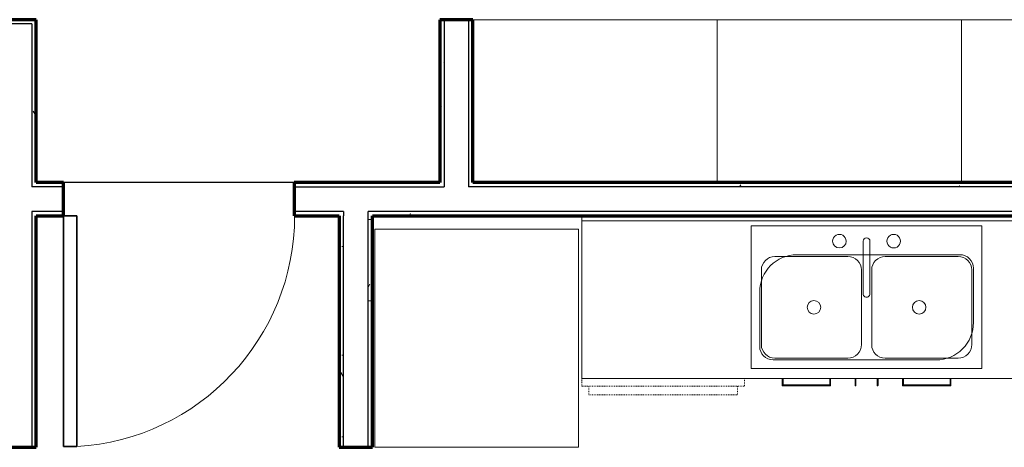
# Model space of a CAD drawing. Units: inches. Extents: x -1002 to 9142, y -1629 to 1567.
# Drawn here: x 8689 to 8834, y -1130 to -1067 of the extents above; entities that cross this region are included whole.
import ezdxf

# ---------------------------------------------------------------- set-up
doc = ezdxf.new("R2010")
doc.units = ezdxf.units.IN
doc.header["$MEASUREMENT"] = 0
doc.linetypes.add('Dash', pattern=[0.25, 0.125, -0.125])
for name, color, linetype, lineweight in [('A-DOOR', 1, 'Continuous', 25), ('A-EQPM', 6, 'Continuous', 18), ('A-FLOR-CASE', 3, 'Continuous', 18), ('A-FLOR-OTLN', 6, 'Continuous', 25), ('A-WALL', 2, 'Continuous', 25), ('A-WALL-PATT', 2, 'Continuous', 18), ('I-FURN', 2, 'Continuous', 18), ('I-WALL', 2, 'Continuous', 25), ('P-SANR-FIXT', 6, 'Continuous', 18)]:
    doc.layers.add(name, color=color, linetype=linetype, lineweight=lineweight)
pattern_1 = [(0, (0, 0), (16, 4), [0.66, -11.34, 0.66, -11.34, -64]), (0, (0, 0), (16, 4), [-24, 0.66, -23.34, 0.66, -11.34, -28]), (0, (0, 0), (16, 4), [-60, 0.66, -7.34, 0.66, -19.34]), (120, (6, 2), (-11.46410161513775, 11.85640646055102), [0.6599999999999999, -11.34, 0.6599999999999999, -11.34, -63.99999999999999]), (120, (6, 2), (-11.46410161513775, 11.85640646055102), [-24, 0.6599999999999999, -23.34, 0.6599999999999999, -11.34, -28]), (120, (6, 2), (-11.46410161513775, 11.85640646055102), [-59.99999999999999, 0.6599999999999999, -7.339999999999999, 0.6599999999999999, -19.34]), (240, (8, 10), (-4.535898384862241, -15.85640646055102), [0.66, -11.34, 0.66, -11.34, -64]), (240, (8, 10), (-4.535898384862241, -15.85640646055102), [-24, 0.66, -23.34, 0.66, -11.34, -28]), (240, (8, 10), (-4.535898384862241, -15.85640646055102), [-60, 0.66, -7.34, 0.66, -19.34])]

# ---------------------------------------------------------------- blocks, each defined once
blk = doc.blocks.new('Dishwasher - Dishwasher_1-150-Modules')
at = {"layer": 'A-EQPM', "linetype": 'Dash'}
for p, q in [((10.96875, 13.24999999999995), (-10.96875, 13.25000000000002)), ((-10.96875, 11.94101299999995), (-10.96875, 13.25000000000002)), ((10.96875, 11.94101299999995), (10.96875, 13.24999999999995)), ((-11.97080324189092, 11.94101299999995), (-11.97080324189092, 10.84812667489809)), ((11.96875, 11.94101299999995), (-11.97080324189092, 11.94101299999995)), ((11.96875, 10.84812667489826), (11.96875, 11.94101299999995))]:
    blk.add_line(p, q, dxfattribs=at)
blk = doc.blocks.new('Counter Top w Sink - 24_ Depth_1-149-Modules')
at = {"layer": 'A-FLOR-CASE'}
for p, q in [((-47.26229508196747, 0), (-47.26229508196749, -0.7500000000000192)), ((48.67725815992335, -0.7500000000000192), (48.67725815992335, 0)), ((-47.26229508196747, -0.7500000000000192), (-47.26229508196747, -23.99999999999999)), ((-47.26229508196749, -0.7500000000000192), (48.67725815992335, -0.7500000000000192)), ((48.67725815992335, -23.99999999999999), (48.67725815992335, -0.7500000000000185)), ((-15.57274184007636, -5.750000000000003), (8.42725815992288, -5.750000000000003)), ((10.4272581599232, -7.750000000000356), (10.4272581599232, -15.75000000000055)), ((-21.07274184007638, -19.25000000000018), (-21.07274184007629, -11.24999999999988)), ((4.927258159923944, -21.24999999999973), (-19.07274184007674, -21.24999999999973)), ((-47.26229508196747, -23.99999999999999), (48.67725815992335, -23.99999999999999))]:
    blk.add_line(p, q, dxfattribs=at)
for centre, radius, start, end in [((-15.57274184007639, -11.2499999999999), 5.49999999999989, 90.00000000000031, 180.0000000000002), ((8.42725815992287, -7.750000000000331), 2.000000000000332, 359.9999999999985, 89.99999999999939), ((4.927258159924018, -15.75000000000055), 5.499999999999177, 269.9999999999992, 4.134721085902572e-13), ((-19.07274184007675, -19.2500000000002), 1.999999999999634, 180, 269.9999999999997)]:
    blk.add_arc(centre, radius, start, end, dxfattribs=at)
blk = doc.blocks.new('Sink Kitchen-Double - 42_ x 21__1-148-Modules')
at = {"layer": 'P-SANR-FIXT'}
for p, q in [((17.61768663641985, 10.59233862652135), (-16.38231336358014, 10.59233862652135)), ((-16.38231336358014, 10.59233862652135), (-16.38231336358014, -10.40766137347864)), ((17.61768663641985, -10.40766137347864), (17.61768663641985, 10.59233862652135)), ((0.1176866364198517, 8.342338626521318), (0.1176866364198517, 0.5923386265213554)), ((1.117686636419843, 8.342338626521318), (1.117686636419843, 0.5923386265213554)), ((-2.13231336357954, 6.092338626521351), (-12.88231336357996, 6.092338626521351)), ((14.11768663641992, 6.092338626521649), (3.367686636419856, 6.092338626521649)), ((-14.88231336357959, 4.092338626521711), (-14.88231336357959, -6.907661373478369)), ((-0.1323133635800698, 4.092338626521635), (-0.1323133635800698, -6.907661373478404)), ((1.367686636419852, 4.092338626521635), (1.367686636419852, -6.907661373478404)), ((16.11768663641992, -6.9076613734785), (16.11768663641992, 4.092338626521638)), ((-12.88231336357941, -8.907661373478545), (-2.132313363580101, -8.907661373478545)), ((3.367686636419781, -8.907661373478208), (14.11768663642021, -8.907661373478208)), ((-16.38231336358014, -10.40766137347864), (17.61768663641985, -10.40766137347864))]:
    blk.add_line(p, q, dxfattribs=at)
for centre, radius, start, end in [((-3.382313363580252, 8.342338626521386), 1.00000000000003, 359.9999999999996, 179.9999999999999), ((0.6176866364198472, 8.342338626521318), 0.4999999999999966, 359.9999999999996, 179.9999999999995), ((4.617686636419866, 8.342338626521327), 1.000000000000029, 359.9999999999996, 179.9999999999999), ((-3.382313363580252, 8.342338626521386), 1.00000000000003, 180.0000000000001, 359.9999999999996), ((4.617686636419866, 8.342338626521327), 1.000000000000031, 180.0000000000001, 3.969332242466469e-12), ((-12.88231336357996, 4.092338626521714), 1.999999999999588, 90.00000000000034, 180), ((-2.132313363580153, 4.092338626521274), 2.000000000000084, 359.9999999999996, 90.00000000000006), ((3.367686636419855, 4.092338626521635), 2, 89.99999999999997, 180), ((14.11768663641991, 4.092338626521641), 2.000000000000066, 359.9999999999996, 90.00000000000006), ((0.6176866364198473, 0.592338626521356), 0.4999999999999955, 180, 5.088887490341627e-14), ((-7.13231336357997, -1.407661373478644), 1.000000000000008, 4.007498898644031e-13, 180.0000000000002), ((-7.13231336357997, -1.407661373478643), 1.000000000000009, 180.0000000000003, 359.9999999999994), ((8.367686636419897, -1.407661373478642), 0.9999999999999959, 3.88027671138549e-13, 180.0000000000001), ((8.367686636419897, -1.407661373478642), 0.9999999999999962, 180.0000000000002, 359.9999999999994), ((-12.88231336357941, -6.907661373478364), 2.000000000000198, 179.9999999999999, 269.9999999999997), ((-2.132313363580157, -6.907661373478404), 2.000000000000086, 269.9999999999996, 2.544443745170813e-14), ((3.367686636419853, -6.907661373478217), 2.000000000000003, 179.9999999999999, 269.9999999999997), ((14.11768663642021, -6.907661373478494), 1.99999999999965, 269.9999999999996, 3.180554681463517e-14)]:
    blk.add_arc(centre, radius, start, end, dxfattribs=at)
blk = doc.blocks.new('Refrigerator - 30_ x 32_ x 70_ 2_1-72-Modules')
at = {"layer": 'A-EQPM'}
for p, q in [((14.9999999999998, 16.64029639811608), (-15.00000000000018, 16.64029639811608)), ((-15.00000000000018, 16.64029639811608), (-15.00000000000018, -15.48470360188391)), ((14.9999999999998, -15.48470360188391), (14.9999999999998, 16.64029639811608)), ((-15.00000000000018, -15.48470360188391), (14.9999999999998, -15.48470360188391))]:
    blk.add_line(p, q, dxfattribs=at)
blk = doc.blocks.new('Base Cabinet-Double Door _ 2 Drawer1 - 36_ 2_1-145-Modules')
at = {"layer": 'A-FLOR-CASE'}
for p, q in [((-11.68420256322263, -24.00000000000249), (-11.68420256322263, -25.0625000000024)), ((-11.55920256322263, -24.9375000000024), (-11.55920256322263, -24.00000000000249)), ((-4.684202563225221, -24.00000000000046), (-4.684202563225221, -24.93750000000239)), ((-4.559202563225221, -25.0625000000024), (-4.559202563225221, -24.00000000000046)), ((-0.9488776011106054, -24), (-0.9488776011106004, -25)), ((-0.8238776011106003, -25), (-0.8238776011106055, -24)), ((2.299287437175686, -23.99999999999999), (2.299287437175681, -25)), ((2.424287437175681, -25), (2.424287437175686, -23.99999999999999)), ((6.034612399289478, -24.00000000000041), (6.034612399289478, -25.06250000000153)), ((6.159612399289479, -24.93750000000153), (6.159612399289479, -24.00000000000041)), ((13.03461239929262, -24.00000000000146), (13.03461239929262, -24.93750000000153)), ((13.15961239929262, -25.06250000000153), (13.15961239929262, -24.00000000000146)), ((-11.68420256322263, -25.0625000000024), (-4.559202563225233, -25.0625000000024)), ((-4.684202563225236, -24.93750000000239), (-11.55920256322263, -24.93750000000239)), ((6.034612399289413, -25.06250000000153), (13.15961239929262, -25.06250000000153)), ((13.03461239929262, -24.93750000000153), (6.159612399289417, -24.93750000000153))]:
    blk.add_line(p, q, dxfattribs=at)
for points, start_tangent, end_tangent in [([(-11.55920256322263, -24.93750000000239), (-11.56133219907956, -24.93962963585933), (-11.56396641365437, -24.94225752922044), (-11.5675759754861, -24.94587341226586), (-11.57212340760368, -24.9504154162342), (-11.57750838939847, -24.95580582617824), (-11.583659139075, -24.96195241068935), (-11.59045256322263, -24.9687500000024), (-11.59778746703225, -24.97608228547958), (-11.60552637290372, -24.98382380968349), (-11.61354556927331, -24.99184211298865), (-11.62170256322263, -25.0000000000024), (-11.62985955717194, -25.00815788701615), (-11.63787875354153, -25.0161761903213), (-11.645617659413, -25.02391771452521), (-11.65295256322263, -25.0312500000024), (-11.65974598737025, -25.03804758931544), (-11.66589673704679, -25.04419417382656), (-11.67128171884157, -25.0495845837706), (-11.67582915095916, -25.05412658773892), (-11.67943871279089, -25.05774247078435), (-11.6820729273657, -25.06037036414546), (-11.68420256322263, -25.0625000000024)], (-1, 2.046143013704962e-14), (-1, -1.550108281164902e-12)), ([(-4.684202563225221, -24.93750000000239), (-4.682072927368289, -24.93962963585933), (-4.679445034007179, -24.94226385043413), (-4.675829150961754, -24.94587341226586), (-4.67128714699343, -24.95042084438345), (-4.665896737049387, -24.95580582617823), (-4.659750152538273, -24.96195657585477), (-4.652952563225229, -24.9687500000024), (-4.64562027774805, -24.97608490381202), (-4.637878753544143, -24.98382380968349), (-4.629860450238989, -24.99184300605308), (-4.621702563225235, -25.00000000000239), (-4.613544676211481, -25.00815699395171), (-4.605526372906325, -25.0161761903213), (-4.597784848702415, -25.02391509619277), (-4.590452563225234, -25.03125000000239), (-4.583654973912187, -25.03804342415002), (-4.57750838940107, -25.04419417382656), (-4.572117979457023, -25.04957915562134), (-4.567575975488696, -25.05412658773892), (-4.563960092443268, -25.05773614957066), (-4.561332199082155, -25.06037036414546), (-4.559202563225221, -25.0625000000024)], (2.24537951021956e-14, -1), (1.407057530268103e-12, -1)), ([(-0.9488776011106004, -25), (-0.9467479652536666, -25.01617619031891), (-0.9441200718925559, -25.02391509619038), (-0.9405041888471287, -25.03125), (-0.9359621848788025, -25.03804342414763), (-0.930571774934758, -25.04419417382416), (-0.9244251904236435, -25.04957915561895), (-0.9176276011105989, -25.05412658773653), (-0.9102953156334186, -25.05773614956827), (-0.9025537914295095, -25.06037036414307), (-0.886377601110601, -25.0625)], (4.956086816493269e-15, -1), (0.9999901660572121, -0.004434838088319409)), ([(-0.8863776011105999, -25.0625), (-0.8702014107916916, -25.06037036414307), (-0.8624598865877824, -25.05773614956827), (-0.8551276011106018, -25.05412658773653), (-0.8483300117975572, -25.04957915561895), (-0.8421834272864426, -25.04419417382416), (-0.8367930173423979, -25.03804342414763), (-0.8322510133740718, -25.03125), (-0.8286351303286444, -25.02391509619038), (-0.8260072369675338, -25.01617619031891), (-0.8238776011106003, -25)], (0.9999901660572119, 0.004434838088339903), (-5.075879848210594e-15, 1)), ([(2.299287437175681, -25), (2.301417073032614, -25.01617619031891), (2.304044966393725, -25.02391509619038), (2.307660849439152, -25.03125), (2.312202853407479, -25.03804342414762), (2.317593263351523, -25.04419417382416), (2.323739847862638, -25.04957915561894), (2.330537437175682, -25.05412658773653), (2.337869722652862, -25.05773614956826), (2.345611246856771, -25.06037036414306), (2.361787437175681, -25.0625)], (-5.195672879927919e-15, -1), (0.9999901660572119, -0.004434838088339639)), ([(2.361787437175681, -25.0625), (2.377963627494588, -25.06037036414306), (2.385705151698498, -25.05773614956826), (2.393037437175678, -25.05412658773653), (2.399835026488723, -25.04957915561894), (2.405981610999838, -25.04419417382416), (2.411372020943883, -25.03804342414762), (2.415914024912209, -25.03125), (2.419529907957636, -25.02391509619038), (2.422157801318747, -25.01617619031891), (2.424287437175681, -25)], (0.9999901660572121, 0.004434838088319707), (1.139708144137189e-14, 1)), ([(6.034612399289478, -25.06250000000153), (6.036742035146409, -25.0603703641446), (6.039369928507513, -25.0577361495698), (6.042985811552934, -25.05412658773806), (6.047527815521251, -25.04957915562048), (6.052918225465286, -25.04419417382569), (6.059064809976394, -25.03804342414916), (6.065862399289433, -25.03125000000153), (6.073194684766607, -25.02391509619191), (6.08093620897051, -25.01617619032044), (6.08895451227566, -25.00815699395085), (6.097112399289415, -25.00000000000153), (6.10527028630317, -24.99184300605221), (6.113288589608327, -24.98382380968262), (6.121030113812242, -24.97608490381116), (6.128362399289427, -24.96875000000153), (6.135159988602482, -24.96195657585391), (6.141306573113606, -24.95580582617737), (6.146696983057657, -24.95042084438258), (6.15123898702599, -24.945873412265), (6.154854870071424, -24.94226385043327), (6.157482763432541, -24.93962963585847), (6.159612399289479, -24.93750000000153)], (-1.479579088143464e-12, 1), (1.507193055812119e-12, 1)), ([(13.15961239929262, -25.06250000000153), (13.15748276343569, -25.0603703641446), (13.15484854886089, -25.05774247078349), (13.15123898702915, -25.05412658773806), (13.14669155491156, -25.04958458376974), (13.14130657311678, -25.04419417382569), (13.13515582344025, -25.03804758931458), (13.12836239929262, -25.03125000000153), (13.121027495483, -25.02391771452436), (13.11328858961153, -25.01617619032045), (13.10526939324194, -25.00815788701529), (13.09711239929262, -25.00000000000154), (13.0889554053433, -24.99184211298778), (13.08093620897371, -24.98382380968263), (13.07319730310225, -24.97608228547872), (13.06586239929262, -24.96875000000153), (13.059068975145, -24.96195241068849), (13.05291822546846, -24.95580582617738), (13.04753324367368, -24.95041541623333), (13.04298581155609, -24.945873412265), (13.03937624972436, -24.94225752921958), (13.03674203514955, -24.93962963585847), (13.03461239929262, -24.93750000000153)], (-1, -1.436663863115222e-12), (-1, 1.364142305228741e-12))]:
    blk.add_spline(points, degree=3, dxfattribs=dict(at, start_tangent=start_tangent, end_tangent=end_tangent))
blk = doc.blocks.new('Single-Flush - 34_ x 84__1-146-Modules')
at = {"layer": 'A-DOOR', "lineweight": 35}
for p, q in [((14.99999999999999, 2.437499999999781), (14.99999999999999, 36.44533353955178)), ((17.00000000000093, 36.44533353955178), (14.99999999999999, 36.44533353955178)), ((17.00000000000093, 2.437499999999781), (17.00000000000093, 36.44533353955178)), ((17.00000000000093, 2.437499999999781), (14.99999999999999, 2.437499999999781))]:
    blk.add_line(p, q, dxfattribs=at)
at = {"layer": 'A-DOOR', "lineweight": 18}
blk.add_arc((17.00000000000093, 2.437499999999438), 34.06659275674492, 93.36568699838679, 179.9999999999998, dxfattribs=at)
blk = doc.blocks.new('Storage Unit - 24_ x 36__1-140-Modules')
at = {"layer": 'I-FURN'}
for p, q in [((-18, -11.9999999999998), (-18, 12.00000000000019)), ((-18, 12.00000000000019), (18, 12.00000000000019)), ((18, 12.00000000000019), (18, -11.9999999999998)), ((18, -11.9999999999998), (-18, -11.9999999999998))]:
    blk.add_line(p, q, dxfattribs=at)

msp = doc.modelspace()

# ---------------------------------------------------------------- hatches: boundary and pattern name
at = {"layer": 'A-WALL-PATT'}
h = msp.add_hatch(dxfattribs=at)
h.set_pattern_fill('FP1_1', color=256, style=0, pattern_type=2)
h.set_pattern_definition(pattern_1)
h.paths.add_polyline_path([(8686.119990784166, -1067.177691594219), (8686.744990784167, -1067.177691594219), (8690.369990784166, -1067.177691594219), (8690.369990784166, -1066.552691594219), (8686.119990784166, -1066.552691594219)], flags=0)
h = msp.add_hatch(dxfattribs=at)
h.set_pattern_fill('FP1_1', color=256, style=0, pattern_type=2)
h.set_pattern_definition(pattern_1)
h.paths.add_polyline_path([(8690.99499078417, -1091.177691594218), (8690.99499078417, -1090.552691594218), (8690.99499078417, -1066.552691594219), (8690.36999078417, -1066.552691594219), (8690.36999078417, -1067.177691594219), (8690.36999078417, -1091.177691594218)], flags=0)
h = msp.add_hatch(dxfattribs=at)
h.set_pattern_fill('FP1_1', color=256, style=0, pattern_type=2)
h.set_pattern_definition(pattern_1)
h.paths.add_polyline_path([(8751.068050760583, -1066.552691594219), (8750.443050760581, -1066.552691594219), (8750.443050760581, -1090.552691594218), (8751.068050760583, -1090.552691594219)], flags=0)
h = msp.add_hatch(dxfattribs=at)
h.set_pattern_fill('FP1_1', color=256, style=0, pattern_type=2)
h.set_pattern_definition(pattern_1)
h.paths.add_polyline_path([(8755.318050760581, -1090.552691594218), (8755.318050760581, -1066.552691594219), (8754.693050760581, -1066.55269159422), (8754.693050760581, -1090.552691594218)], flags=0)
h = msp.add_hatch(dxfattribs=at)
h.set_pattern_fill('FP1_1', color=256, style=0, pattern_type=2)
h.set_pattern_definition(pattern_1)
h.paths.add_polyline_path([(8694.99499078417, -1091.177691594218), (8694.99499078417, -1090.552691594218), (8690.99499078417, -1090.552691594218), (8690.99499078417, -1091.177691594218)], flags=0)
h = msp.add_hatch(dxfattribs=at)
h.set_pattern_fill('FP1_1', color=256, style=0, pattern_type=2)
h.set_pattern_definition(pattern_1)
h.paths.add_polyline_path([(8751.068050760583, -1090.552691594219), (8750.443050760581, -1090.552691594219), (8728.99499078417, -1090.552691594218), (8728.99499078417, -1091.177691594218), (8751.068050760583, -1091.177691594218)], flags=0)
h = msp.add_hatch(dxfattribs=at)
h.set_pattern_fill('FP1_1', color=256, style=0, pattern_type=2)
h.set_pattern_definition(pattern_1)
h.paths.add_polyline_path([(8754.693050760581, -1090.552691594219), (8754.693050760581, -1091.177691594218), (8899.318050760583, -1091.177691594219), (8899.318050760583, -1090.552691594219), (8755.318050760581, -1090.552691594218)], flags=0)
h = msp.add_hatch(dxfattribs=at)
h.set_pattern_fill('FP1_1', color=256, style=0, pattern_type=2)
h.set_pattern_definition(pattern_1)
h.paths.add_polyline_path([(8690.99499078417, -1094.802691594218), (8690.36999078417, -1094.802691594218), (8690.36999078417, -1129.552691594218), (8690.99499078417, -1129.552691594218), (8690.99499078417, -1095.427691594218)], flags=0)
h = msp.add_hatch(dxfattribs=at)
h.set_pattern_fill('FP1_1', color=256, style=0, pattern_type=2)
h.set_pattern_definition(pattern_1)
h.paths.add_polyline_path([(8690.99499078417, -1095.427691594218), (8694.99499078417, -1095.427691594218), (8694.99499078417, -1094.802691594218), (8690.99499078417, -1094.802691594218)], flags=0)
h = msp.add_hatch(dxfattribs=at)
h.set_pattern_fill('FP1_1', color=256, style=0, pattern_type=2)
h.set_pattern_definition(pattern_1)
h.paths.add_polyline_path([(8736.260782133191, -1094.802691594218), (8728.99499078417, -1094.802691594218), (8728.99499078417, -1095.427691594218), (8735.635782133191, -1095.427691594218), (8736.260782133191, -1095.427691594219)], flags=0)
h = msp.add_hatch(dxfattribs=at)
h.set_pattern_fill('FP1_1', color=256, style=0, pattern_type=2)
h.set_pattern_definition(pattern_1)
h.paths.add_polyline_path([(8739.88578213319, -1094.802691594218), (8739.88578213319, -1095.427691594218), (8740.510782133191, -1095.427691594218), (8899.318050760583, -1095.427691594219), (8899.318050760583, -1094.802691594219)], flags=0)
h = msp.add_hatch(dxfattribs=at)
h.set_pattern_fill('FP1_1', color=256, style=0, pattern_type=2)
h.set_pattern_definition(pattern_1)
h.paths.add_polyline_path([(8735.635782133191, -1095.427691594218), (8735.635782133191, -1129.552691594218), (8736.260782133191, -1129.552691594218), (8736.260782133191, -1095.427691594218)], flags=0)
h = msp.add_hatch(dxfattribs=at)
h.set_pattern_fill('FP1_1', color=256, style=0, pattern_type=2)
h.set_pattern_definition(pattern_1)
h.paths.add_polyline_path([(8739.88578213319, -1129.552691594218), (8740.510782133191, -1129.552691594218), (8740.510782133191, -1095.427691594218), (8739.88578213319, -1095.427691594219)], flags=0)

# ---------------------------------------------------------------- linework, layer by layer
at = {"layer": 'A-FLOR-OTLN'}
msp.add_line((8728.99499078417, -1090.552691594219), (8694.99499078417, -1090.552691594219), dxfattribs=at)
at = {"layer": 'A-WALL'}
for p, q in [((8690.36999078417, -1067.177691594219), (8358.046930807755, -1067.177691594218)), ((8690.36999078417, -1067.177691594219), (8690.36999078417, -1091.177691594218)), ((8751.068050760583, -1066.552691594219), (8751.068050760583, -1091.177691594218)), ((8754.693050760581, -1066.55269159422), (8754.693050760581, -1091.177691594218)), ((8694.99499078417, -1091.177691594218), (8690.36999078417, -1091.177691594218)), ((8728.99499078417, -1091.177691594218), (8751.068050760583, -1091.177691594218)), ((8899.943050760583, -1091.177691594219), (8754.693050760581, -1091.177691594218)), ((8690.36999078417, -1094.802691594218), (8690.36999078417, -1129.552691594218)), ((8694.99499078417, -1094.802691594218), (8690.36999078417, -1094.802691594218)), ((8736.260782133191, -1094.802691594218), (8728.99499078417, -1094.802691594218)), ((8736.260782133193, -1094.802691594218), (8736.260782133191, -1095.427691594219)), ((8739.88578213319, -1129.552691594218), (8739.88578213319, -1094.802691594218)), ((8899.943050760583, -1094.802691594219), (8739.88578213319, -1094.802691594218)), ((8736.260782133191, -1129.552691594218), (8736.260782133191, -1095.427691594218))]:
    msp.add_line(p, q, dxfattribs=at)
at = {"layer": 'I-WALL', "lineweight": 70}
for p, q in [((8690.99499078417, -1066.552691594219), (8353.234430807755, -1066.552691594221)), ((8690.99499078417, -1090.552691594218), (8690.99499078417, -1066.552691594219)), ((8755.318050760581, -1066.552691594219), (8750.443050760581, -1066.552691594219)), ((8750.443050760581, -1066.552691594219), (8750.443050760581, -1090.552691594218)), ((8755.318050760581, -1090.552691594218), (8755.318050760581, -1066.552691594219)), ((8694.99499078417, -1090.552691594218), (8690.99499078417, -1090.552691594218)), ((8694.99499078417, -1095.427691594218), (8694.99499078417, -1090.552691594218)), ((8750.443050760581, -1090.552691594219), (8728.99499078417, -1090.552691594218)), ((8728.99499078417, -1090.552691594218), (8728.99499078417, -1095.427691594218)), ((8899.318050760583, -1090.552691594219), (8755.318050760581, -1090.552691594218)), ((8690.99499078417, -1129.552691594218), (8690.99499078417, -1095.427691594218)), ((8690.99499078417, -1095.427691594218), (8694.99499078417, -1095.427691594218)), ((8728.99499078417, -1095.427691594218), (8735.635782133191, -1095.427691594218)), ((8735.635782133191, -1095.427691594218), (8735.635782133191, -1129.552691594218)), ((8740.510782133191, -1129.552691594218), (8740.510782133191, -1095.427691594218)), ((8740.510782133191, -1095.427691594218), (8899.318050760583, -1095.427691594219)), ((8686.11999078417, -1129.552691594218), (8690.99499078417, -1129.552691594218)), ((8735.635782133191, -1129.552691594218), (8740.510782133191, -1129.552691594218))]:
    msp.add_line(p, q, dxfattribs=at)

# ---------------------------------------------------------------- block references
at = {"layer": 'A-DOOR', "rotation": 180}
msp.add_blockref('Single-Flush - 34_ x 84__1-146-Modules', (8711.99499078417, -1092.990191594218), dxfattribs=at)
at = {"layer": 'A-EQPM', "rotation": 180}
for name, p in [('Refrigerator - 30_ x 32_ x 70_ 2_1-72-Modules', (8755.878497518692, -1112.912395196102)), ('Dishwasher - Dishwasher_1-150-Modules', (8783.347247518692, -1108.579564919321))]:
    msp.add_blockref(name, p, dxfattribs=at)
at = {"layer": 'A-FLOR-CASE'}
for name, p in [('Counter Top w Sink - 24_ Depth_1-149-Modules', (8818.64079260066, -1095.427691594218)), ('Base Cabinet-Double Door _ 2 Drawer1 - 36_ 2_1-145-Modules', (8812.58034584255, -1095.427691594218))]:
    msp.add_blockref(name, p, dxfattribs=at)
at = {"layer": 'I-FURN', "rotation": 180}
for p in [(8773.318050760581, -1078.552691594219), (8809.318050760581, -1078.552691594219), (8845.318050760581, -1078.552691594219)]:
    msp.add_blockref('Storage Unit - 24_ x 36__1-140-Modules', p, dxfattribs=at)
at = {"layer": 'P-SANR-FIXT'}
msp.add_blockref('Sink Kitchen-Double - 42_ x 21__1-148-Modules', (8812.700364124164, -1107.520030220739), dxfattribs=at)

doc.saveas('drawing.dxf')
